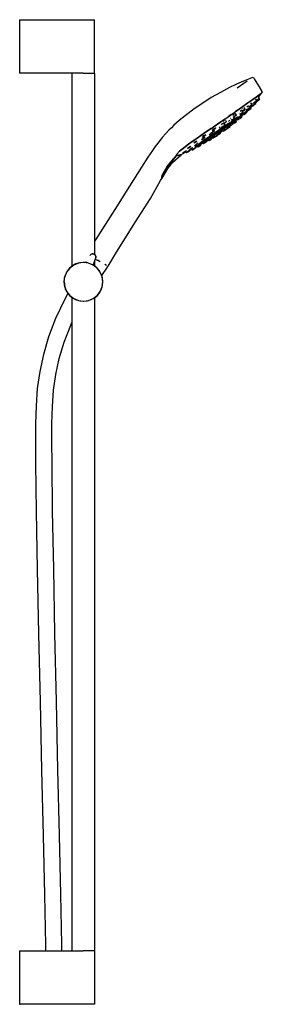
# Model space of a CAD drawing. Extents: x -0.118 to 0.118, y -0.479 to 0.479.
import ezdxf

# ---------------------------------------------------------------- set-up
doc = ezdxf.new("R2010")
doc.units = 0
doc.header["$MEASUREMENT"] = 0

msp = doc.modelspace()

# ---------------------------------------------------------------- linework, layer by layer
at = {"linetype": 'Continuous'}
for p, q in [((-0.118368, 0.4795), (-0.118368, 0.478792)), ((-0.118368, 0.4795), (-0.117868, 0.4795)), ((-0.117868, 0.4795), (-0.056342, 0.4795)), ((-0.056342, 0.4795), (-0.053542, 0.4795)), ((-0.053542, 0.4795), (-0.050842, 0.4795)), ((-0.050842, 0.4795), (-0.048542, 0.4795)), ((-0.048542, 0.4795), (-0.046842, 0.4795)), ((-0.046842, 0.4795), (-0.045742, 0.4795)), ((-0.045742, 0.4795), (-0.045342, 0.4795)), ((-0.045342, 0.478792), (-0.045342, 0.4795)), ((-0.118368, 0.478792), (-0.118368, 0.428208)), ((-0.045342, 0.428208), (-0.045342, 0.478792)), ((-0.118368, 0.428208), (-0.118368, 0.4275)), ((-0.117868, 0.4275), (-0.118368, 0.4275)), ((-0.056342, 0.4275), (-0.117868, 0.4275)), ((-0.067343, 0.427), (-0.066843, 0.4275)), ((-0.067343, 0.427), (-0.067343, 0.426687)), ((-0.067343, 0.426687), (-0.067343, 0.426145)), ((-0.067343, 0.426145), (-0.067343, 0.239464)), ((-0.056342, 0.4275), (-0.053542, 0.4275)), ((-0.053542, 0.4275), (-0.050842, 0.4275)), ((-0.050842, 0.4275), (-0.048542, 0.4275)), ((-0.048542, 0.4275), (-0.046842, 0.4275)), ((-0.046842, 0.4275), (-0.045742, 0.4275)), ((-0.045842, 0.4275), (-0.045342, 0.427)), ((-0.045742, 0.4275), (-0.045342, 0.4275)), ((-0.045342, 0.4275), (-0.045342, 0.428208)), ((-0.045342, 0.427), (-0.045342, 0.426687)), ((-0.045342, 0.426687), (-0.045342, 0.426145)), ((-0.045342, 0.426145), (-0.045342, 0.250888)), ((0.108203, 0.422924), (0.100021, 0.419768)), ((0.108752, 0.423119), (0.108203, 0.422924)), ((0.110355, 0.422653), (0.108752, 0.423119)), ((0.110789, 0.42194), (0.110355, 0.422653)), ((0.086415, 0.413587), (0.077501, 0.408687)), ((0.093218, 0.416677), (0.086415, 0.413587)), ((0.100021, 0.419768), (0.093218, 0.416677)), ((0.099211, 0.41659), (0.09395, 0.412883)), ((0.103435, 0.419519), (0.099211, 0.41659)), ((0.115518, 0.414173), (0.110789, 0.42194)), ((0.117803, 0.410069), (0.115518, 0.414173)), ((0.068587, 0.403787), (0.060297, 0.398272)), ((0.077501, 0.408687), (0.068587, 0.403787)), ((0.108997, 0.401815), (0.112434, 0.404197)), ((0.112434, 0.404197), (0.108997, 0.401815)), ((0.112434, 0.404197), (0.115209, 0.406321)), ((0.115209, 0.406321), (0.112434, 0.404197)), ((0.115634, 0.402702), (0.114566, 0.404244)), ((0.114631, 0.404151), (0.117937, 0.408175)), ((0.115209, 0.406321), (0.117293, 0.40775)), ((0.117293, 0.40775), (0.115209, 0.406321)), ((0.117293, 0.40775), (0.117937, 0.408175)), ((0.117937, 0.408175), (0.117293, 0.40775)), ((0.117888, 0.409917), (0.117803, 0.410069)), ((0.118368, 0.408749), (0.117888, 0.409917)), ((0.117937, 0.408175), (0.118368, 0.408749)), ((0.060297, 0.398272), (0.052007, 0.392756)), ((0.091766, 0.389618), (0.097948, 0.394025)), ((0.097948, 0.394025), (0.091766, 0.389618)), ((0.097948, 0.394025), (0.104131, 0.398431)), ((0.104131, 0.398431), (0.097948, 0.394025)), ((0.099199, 0.393051), (0.099471, 0.393215)), ((0.101672, 0.392195), (0.10048, 0.393916)), ((0.104848, 0.395481), (0.103342, 0.394161)), ((0.104131, 0.398431), (0.108997, 0.401815)), ((0.108997, 0.401815), (0.104131, 0.398431)), ((0.104371, 0.392676), (0.106006, 0.393809)), ((0.106378, 0.395426), (0.105098, 0.39454)), ((0.105098, 0.39454), (0.106378, 0.395426)), ((0.106006, 0.393809), (0.106362, 0.394055)), ((0.106362, 0.394055), (0.106034, 0.394529)), ((0.107228, 0.393443), (0.106159, 0.394987)), ((0.106294, 0.394792), (0.10681, 0.395316)), ((0.108014, 0.396559), (0.106378, 0.395426)), ((0.106378, 0.395426), (0.108014, 0.396559)), ((0.106526, 0.392957), (0.107228, 0.393443)), ((0.107228, 0.393443), (0.106526, 0.392957)), ((0.10681, 0.395316), (0.107229, 0.39471)), ((0.106855, 0.398232), (0.107118, 0.39826)), ((0.107229, 0.39471), (0.108238, 0.395409)), ((0.108238, 0.395409), (0.107229, 0.39471)), ((0.108369, 0.396806), (0.107292, 0.398361)), ((0.108846, 0.398032), (0.107399, 0.396621)), ((0.107434, 0.394414), (0.108443, 0.395113)), ((0.108443, 0.395113), (0.107434, 0.394414)), ((0.108369, 0.396806), (0.108014, 0.396559)), ((0.108014, 0.396559), (0.108369, 0.396806)), ((0.108238, 0.395409), (0.109949, 0.396594)), ((0.109949, 0.396594), (0.108238, 0.395409)), ((0.108443, 0.395113), (0.110155, 0.396298)), ((0.110155, 0.396298), (0.108443, 0.395113)), ((0.109648, 0.398196), (0.109682, 0.398148)), ((0.109682, 0.398148), (0.110691, 0.398847)), ((0.110691, 0.398847), (0.109682, 0.398148)), ((0.110652, 0.397081), (0.109784, 0.398334)), ((0.109949, 0.396594), (0.110652, 0.397081)), ((0.110652, 0.397081), (0.109949, 0.396594)), ((0.110155, 0.396298), (0.110857, 0.396785)), ((0.110857, 0.396785), (0.110155, 0.396298)), ((0.110691, 0.398847), (0.112403, 0.400032)), ((0.112403, 0.400032), (0.110691, 0.398847)), ((0.111925, 0.398018), (0.110858, 0.399559)), ((0.110908, 0.397314), (0.111925, 0.398018)), ((0.111925, 0.398018), (0.110908, 0.397314)), ((0.111064, 0.39831), (0.112775, 0.399495)), ((0.112775, 0.399495), (0.111064, 0.39831)), ((0.111384, 0.401503), (0.111659, 0.401679)), ((0.113105, 0.400519), (0.11205, 0.402041)), ((0.112403, 0.400032), (0.113105, 0.400519)), ((0.113105, 0.400519), (0.112403, 0.400032)), ((0.112656, 0.399695), (0.113349, 0.400175)), ((0.113349, 0.400175), (0.112656, 0.399695)), ((0.112775, 0.399495), (0.113477, 0.399981)), ((0.113477, 0.399981), (0.112775, 0.399495)), ((0.112906, 0.400813), (0.114617, 0.401998)), ((0.114617, 0.401998), (0.112906, 0.400813)), ((0.113349, 0.400175), (0.115059, 0.401359)), ((0.115059, 0.401359), (0.113349, 0.400175)), ((0.114617, 0.401998), (0.115634, 0.402702)), ((0.115634, 0.402702), (0.114617, 0.401998)), ((0.115059, 0.401359), (0.116076, 0.402064)), ((0.116076, 0.402064), (0.115059, 0.401359)), ((0.052007, 0.392756), (0.03734, 0.381307)), ((0.077997, 0.380151), (0.085052, 0.385)), ((0.085052, 0.385), (0.091766, 0.389618)), ((0.087991, 0.387022), (0.085052, 0.385)), ((0.091154, 0.38772), (0.08957, 0.386341)), ((0.089852, 0.384335), (0.0906, 0.384854)), ((0.0906, 0.384854), (0.089852, 0.384335)), ((0.091432, 0.383487), (0.090173, 0.385304)), ((0.0906, 0.384854), (0.092316, 0.386042)), ((0.092316, 0.386042), (0.0906, 0.384854)), ((0.09365, 0.384083), (0.090919, 0.382193)), ((0.091154, 0.38772), (0.09224, 0.388219)), ((0.093284, 0.386712), (0.09224, 0.388219)), ((0.092316, 0.386042), (0.093284, 0.386712)), ((0.093284, 0.386712), (0.092316, 0.386042)), ((0.093683, 0.384715), (0.092578, 0.383818)), ((0.094552, 0.384707), (0.09365, 0.384083)), ((0.093711, 0.383019), (0.096084, 0.384661)), ((0.094531, 0.384693), (0.094802, 0.384301)), ((0.094709, 0.383235), (0.095292, 0.383639)), ((0.094808, 0.384306), (0.096302, 0.38534)), ((0.096302, 0.38534), (0.094808, 0.384306)), ((0.094869, 0.383349), (0.096287, 0.38433)), ((0.095292, 0.383639), (0.095103, 0.383912)), ((0.095603, 0.388736), (0.095776, 0.38891)), ((0.096798, 0.38363), (0.096043, 0.38472)), ((0.096106, 0.384676), (0.098214, 0.386135)), ((0.096188, 0.383207), (0.096798, 0.38363)), ((0.096798, 0.38363), (0.096188, 0.383207)), ((0.096287, 0.38433), (0.097431, 0.385122)), ((0.096302, 0.38534), (0.097788, 0.38637)), ((0.097788, 0.38637), (0.096302, 0.38534)), ((0.096452, 0.383248), (0.097673, 0.384093)), ((0.097673, 0.384093), (0.096452, 0.383248)), ((0.097788, 0.38637), (0.096481, 0.388258)), ((0.096638, 0.387242), (0.098131, 0.388276)), ((0.098131, 0.388276), (0.096638, 0.387242)), ((0.098289, 0.391224), (0.096842, 0.390137)), ((0.098284, 0.384516), (0.09736, 0.38585)), ((0.097431, 0.385122), (0.098277, 0.385707)), ((0.097673, 0.384093), (0.098284, 0.384516)), ((0.098284, 0.384516), (0.097673, 0.384093)), ((0.098131, 0.388276), (0.099618, 0.389306)), ((0.099618, 0.389306), (0.098131, 0.388276)), ((0.098214, 0.386135), (0.100005, 0.387375)), ((0.098277, 0.385707), (0.098802, 0.386071)), ((0.100133, 0.38857), (0.098288, 0.387293)), ((0.099618, 0.389306), (0.098289, 0.391224)), ((0.098393, 0.389923), (0.098762, 0.390179)), ((0.098762, 0.390179), (0.098393, 0.389923)), ((0.098762, 0.390179), (0.100402, 0.391315)), ((0.100402, 0.391315), (0.098762, 0.390179)), ((0.098802, 0.386071), (0.098982, 0.386195)), ((0.098982, 0.386195), (0.099164, 0.387197)), ((0.100005, 0.387375), (0.101451, 0.388375)), ((0.100181, 0.386938), (0.100764, 0.387342)), ((0.100197, 0.388605), (0.100393, 0.388322)), ((0.100393, 0.388322), (0.101673, 0.389208)), ((0.101673, 0.389208), (0.100393, 0.388322)), ((0.100402, 0.391315), (0.101672, 0.392195)), ((0.101672, 0.392195), (0.100402, 0.391315)), ((0.101155, 0.391288), (0.100578, 0.39079)), ((0.100621, 0.387146), (0.101204, 0.38755)), ((0.100764, 0.387342), (0.10193, 0.38815)), ((0.101204, 0.38755), (0.102371, 0.388358)), ((0.101451, 0.388375), (0.10252, 0.389115)), ((0.101673, 0.389208), (0.103309, 0.390341)), ((0.103309, 0.390341), (0.101673, 0.389208)), ((0.10193, 0.38815), (0.102514, 0.388555)), ((0.102371, 0.388358), (0.102954, 0.388762)), ((0.10252, 0.389115), (0.103183, 0.389574)), ((0.103664, 0.390588), (0.102522, 0.392237)), ((0.10304, 0.39149), (0.10332, 0.391774)), ((0.103091, 0.391789), (0.104371, 0.392676)), ((0.103183, 0.389574), (0.103411, 0.389732)), ((0.103192, 0.391644), (0.10325, 0.39156)), ((0.103309, 0.390341), (0.103664, 0.390588)), ((0.103664, 0.390588), (0.103309, 0.390341)), ((0.10332, 0.391774), (0.103806, 0.391072)), ((0.103641, 0.390998), (0.103407, 0.390836)), ((0.103411, 0.389732), (0.103641, 0.390998)), ((0.103488, 0.390082), (0.103844, 0.390329)), ((0.103844, 0.390329), (0.103488, 0.390082)), ((0.103806, 0.391072), (0.104815, 0.391771)), ((0.104815, 0.391771), (0.103806, 0.391072)), ((0.104007, 0.390781), (0.105016, 0.39148)), ((0.105016, 0.39148), (0.104007, 0.390781)), ((0.104815, 0.391771), (0.106526, 0.392957)), ((0.106526, 0.392957), (0.104815, 0.391771)), ((0.105016, 0.39148), (0.106728, 0.392666)), ((0.106728, 0.392666), (0.105016, 0.39148)), ((0.106728, 0.392666), (0.10743, 0.393152)), ((0.10743, 0.393152), (0.106728, 0.392666)), ((0.029652, 0.374256), (0.027116, 0.371776)), ((0.032188, 0.376737), (0.029652, 0.374256)), ((0.034764, 0.379022), (0.032188, 0.376737)), ((0.03734, 0.381307), (0.034764, 0.379022)), ((0.062106, 0.369223), (0.070293, 0.374851)), ((0.070293, 0.374851), (0.077997, 0.380151)), ((0.077997, 0.380151), (0.070293, 0.374851)), ((0.072289, 0.373639), (0.072936, 0.374087)), ((0.072936, 0.374087), (0.072289, 0.373639)), ((0.072936, 0.374087), (0.072703, 0.374422)), ((0.077371, 0.374732), (0.076328, 0.374043)), ((0.077053, 0.372997), (0.078768, 0.374186)), ((0.078768, 0.374186), (0.077053, 0.372997)), ((0.08144, 0.375633), (0.077958, 0.373222)), ((0.081635, 0.382652), (0.077997, 0.380151)), ((0.079834, 0.378277), (0.078185, 0.376991)), ((0.078475, 0.372474), (0.081858, 0.374815)), ((0.078647, 0.374726), (0.079395, 0.375245)), ((0.078768, 0.374186), (0.079736, 0.374856)), ((0.079736, 0.374856), (0.078768, 0.374186)), ((0.079736, 0.374856), (0.079158, 0.375691)), ((0.079249, 0.372538), (0.081926, 0.374391)), ((0.079395, 0.375245), (0.081111, 0.376433)), ((0.081593, 0.381331), (0.079866, 0.380183)), ((0.079871, 0.377917), (0.080929, 0.37865)), ((0.080929, 0.37865), (0.079871, 0.377917)), ((0.080929, 0.37865), (0.082632, 0.37983)), ((0.082632, 0.37983), (0.080929, 0.37865)), ((0.082078, 0.377103), (0.081017, 0.378635)), ((0.081111, 0.376433), (0.082078, 0.377103)), ((0.084783, 0.377946), (0.08144, 0.375633)), ((0.082526, 0.374657), (0.081716, 0.3741)), ((0.081858, 0.374815), (0.085103, 0.377061)), ((0.081926, 0.374391), (0.084494, 0.376168)), ((0.083279, 0.380278), (0.0825, 0.381403)), ((0.082632, 0.37983), (0.083279, 0.380278)), ((0.083279, 0.380278), (0.082632, 0.37983)), ((0.083143, 0.375233), (0.083721, 0.374398)), ((0.083723, 0.374395), (0.084333, 0.374818)), ((0.084333, 0.374818), (0.083723, 0.374395)), ((0.083845, 0.373633), (0.084456, 0.374056)), ((0.084456, 0.374056), (0.084055, 0.374634)), ((0.084192, 0.37473), (0.084809, 0.373839)), ((0.084333, 0.374818), (0.085554, 0.375663)), ((0.085554, 0.375663), (0.084333, 0.374818)), ((0.084494, 0.376168), (0.084832, 0.376402)), ((0.084611, 0.376721), (0.084863, 0.376357)), ((0.08604, 0.378816), (0.084783, 0.377946)), ((0.084809, 0.373839), (0.085419, 0.374262)), ((0.084839, 0.373796), (0.085449, 0.374219)), ((0.084863, 0.376357), (0.085446, 0.376761)), ((0.085103, 0.377061), (0.08818, 0.379191)), ((0.086164, 0.376086), (0.085167, 0.377525)), ((0.085419, 0.374262), (0.08664, 0.375108)), ((0.085446, 0.376761), (0.086613, 0.377569)), ((0.085449, 0.374219), (0.08667, 0.375065)), ((0.08663, 0.381526), (0.08546, 0.38044)), ((0.085554, 0.375663), (0.086164, 0.376086)), ((0.086164, 0.376086), (0.085554, 0.375663)), ((0.086039, 0.378816), (0.086234, 0.378535)), ((0.086234, 0.378535), (0.086603, 0.37879)), ((0.086603, 0.37879), (0.086234, 0.378535)), ((0.08725, 0.375531), (0.086388, 0.376775)), ((0.08654, 0.376556), (0.087094, 0.377033)), ((0.086603, 0.37879), (0.088243, 0.379926)), ((0.088243, 0.379926), (0.086603, 0.37879)), ((0.086613, 0.377569), (0.087196, 0.377973)), ((0.08664, 0.375108), (0.08725, 0.375531)), ((0.086656, 0.377665), (0.087591, 0.376316)), ((0.08667, 0.375065), (0.08728, 0.375487)), ((0.087166, 0.378017), (0.089207, 0.37943)), ((0.088498, 0.378918), (0.087361, 0.377951)), ((0.08759, 0.383278), (0.087387, 0.383108)), ((0.087452, 0.378687), (0.087654, 0.378395)), ((0.087591, 0.376316), (0.088201, 0.376738)), ((0.088201, 0.376738), (0.087591, 0.376316)), ((0.087654, 0.378395), (0.088237, 0.378799)), ((0.088237, 0.378799), (0.087654, 0.378395)), ((0.088152, 0.381215), (0.088521, 0.381471)), ((0.088521, 0.381471), (0.088152, 0.381215)), ((0.08818, 0.379191), (0.091059, 0.381183)), ((0.088201, 0.376738), (0.089422, 0.377584)), ((0.089422, 0.377584), (0.088201, 0.376738)), ((0.088237, 0.378799), (0.089404, 0.379607)), ((0.089404, 0.379607), (0.088237, 0.378799)), ((0.088243, 0.379926), (0.089514, 0.380806)), ((0.089514, 0.380806), (0.088243, 0.379926)), ((0.089514, 0.380806), (0.088322, 0.382527)), ((0.088521, 0.381471), (0.090161, 0.382607)), ((0.090161, 0.382607), (0.088521, 0.381471)), ((0.090032, 0.378007), (0.089096, 0.379358)), ((0.089207, 0.37943), (0.091306, 0.380883)), ((0.090919, 0.382193), (0.08932, 0.381086)), ((0.08936, 0.378978), (0.089813, 0.379368)), ((0.089404, 0.379607), (0.089987, 0.380011)), ((0.089987, 0.380011), (0.089404, 0.379607)), ((0.089422, 0.377584), (0.090032, 0.378007)), ((0.090032, 0.378007), (0.089422, 0.377584)), ((0.089813, 0.379368), (0.090165, 0.37886)), ((0.090161, 0.382607), (0.091432, 0.383487)), ((0.091432, 0.383487), (0.090161, 0.382607)), ((0.090165, 0.37886), (0.090775, 0.379283)), ((0.090775, 0.379283), (0.090165, 0.37886)), ((0.090179, 0.378839), (0.09079, 0.379262)), ((0.09079, 0.379262), (0.090179, 0.378839)), ((0.091371, 0.383162), (0.090267, 0.382264)), ((0.090446, 0.380759), (0.090639, 0.380479)), ((0.090639, 0.380479), (0.091223, 0.380883)), ((0.090775, 0.379283), (0.091996, 0.380128)), ((0.091996, 0.380128), (0.090775, 0.379283)), ((0.090853, 0.378693), (0.091463, 0.379116)), ((0.091463, 0.379116), (0.090853, 0.378693)), ((0.091059, 0.381183), (0.093711, 0.383019)), ((0.091223, 0.380883), (0.092389, 0.381692)), ((0.091306, 0.380883), (0.093201, 0.382195)), ((0.091463, 0.379116), (0.092684, 0.379962)), ((0.092684, 0.379962), (0.091463, 0.379116)), ((0.091996, 0.380128), (0.092606, 0.380551)), ((0.092606, 0.380551), (0.091996, 0.380128)), ((0.092606, 0.380551), (0.092078, 0.381313)), ((0.092389, 0.381692), (0.092973, 0.382096)), ((0.092436, 0.381624), (0.09302, 0.382028)), ((0.09302, 0.382028), (0.092436, 0.381624)), ((0.093294, 0.380385), (0.092437, 0.381622)), ((0.092684, 0.379962), (0.093294, 0.380385)), ((0.093294, 0.380385), (0.092684, 0.379962)), ((0.092938, 0.382052), (0.093, 0.381963)), ((0.092959, 0.382023), (0.093542, 0.382427)), ((0.093, 0.381963), (0.093583, 0.382367)), ((0.093583, 0.382367), (0.093, 0.381963)), ((0.093542, 0.382427), (0.094709, 0.383235)), ((0.093778, 0.382774), (0.094357, 0.381939)), ((0.094357, 0.381939), (0.094967, 0.382362)), ((0.094967, 0.382362), (0.094357, 0.381939)), ((0.094967, 0.382362), (0.096188, 0.383207)), ((0.096188, 0.383207), (0.094967, 0.382362)), ((0.095842, 0.382825), (0.096452, 0.383248)), ((0.096452, 0.383248), (0.095842, 0.382825)), ((0.021014, 0.36505), (0.018582, 0.362166)), ((0.024, 0.368402), (0.021014, 0.36505)), ((0.027116, 0.371776), (0.024, 0.368402)), ((0.054851, 0.364079), (0.062106, 0.369223)), ((0.062106, 0.369223), (0.054851, 0.364079)), ((0.05977, 0.364935), (0.060518, 0.365454)), ((0.060518, 0.365454), (0.05977, 0.364935)), ((0.061877, 0.367156), (0.060142, 0.365997)), ((0.060518, 0.365454), (0.062234, 0.366642)), ((0.062234, 0.366642), (0.060518, 0.365454)), ((0.061118, 0.363819), (0.062389, 0.364699)), ((0.062389, 0.364699), (0.061118, 0.363819)), ((0.068309, 0.373487), (0.062106, 0.369223)), ((0.062389, 0.364699), (0.062161, 0.365028)), ((0.062234, 0.366642), (0.063201, 0.367312)), ((0.063201, 0.367312), (0.062234, 0.366642)), ((0.063201, 0.367312), (0.063105, 0.367451)), ((0.065873, 0.364929), (0.064706, 0.364211)), ((0.067962, 0.366304), (0.064996, 0.364251)), ((0.065892, 0.363765), (0.068771, 0.365758)), ((0.067979, 0.368273), (0.06659, 0.367226)), ((0.066857, 0.366052), (0.067226, 0.366307)), ((0.067226, 0.366307), (0.066857, 0.366052)), ((0.067226, 0.366307), (0.068866, 0.367443)), ((0.068866, 0.367443), (0.067226, 0.366307)), ((0.06792, 0.366362), (0.067765, 0.366263)), ((0.068494, 0.366787), (0.06792, 0.366362)), ((0.071132, 0.368498), (0.067962, 0.366304)), ((0.067981, 0.364493), (0.068276, 0.364698)), ((0.068178, 0.368855), (0.068927, 0.369373)), ((0.068927, 0.369373), (0.068178, 0.368855)), ((0.068276, 0.364698), (0.069401, 0.365477)), ((0.068468, 0.364076), (0.069463, 0.364646)), ((0.068771, 0.365758), (0.071848, 0.367887)), ((0.068866, 0.367443), (0.070137, 0.368323)), ((0.070137, 0.368323), (0.068866, 0.367443)), ((0.068927, 0.369373), (0.070642, 0.370562)), ((0.070642, 0.370562), (0.068927, 0.369373)), ((0.069244, 0.364721), (0.069854, 0.365144)), ((0.069854, 0.365144), (0.069244, 0.364721)), ((0.069401, 0.365477), (0.070231, 0.366052)), ((0.069463, 0.364646), (0.069894, 0.364023)), ((0.069528, 0.371726), (0.070585, 0.372459)), ((0.070585, 0.372459), (0.069528, 0.371726)), ((0.070137, 0.368323), (0.069644, 0.369035)), ((0.069854, 0.365144), (0.071075, 0.365989)), ((0.071075, 0.365989), (0.069854, 0.365144)), ((0.069894, 0.364023), (0.070505, 0.364446)), ((0.070505, 0.364446), (0.069894, 0.364023)), ((0.070118, 0.373439), (0.069969, 0.373349)), ((0.070116, 0.366217), (0.070814, 0.3667)), ((0.071315, 0.36901), (0.070214, 0.368196)), ((0.070505, 0.364446), (0.071725, 0.365291)), ((0.071725, 0.365291), (0.070505, 0.364446)), ((0.070585, 0.372459), (0.072289, 0.373639)), ((0.072289, 0.373639), (0.070585, 0.372459)), ((0.070642, 0.370562), (0.07161, 0.371232)), ((0.07161, 0.371232), (0.070642, 0.370562)), ((0.070854, 0.366641), (0.071149, 0.366846)), ((0.071149, 0.366846), (0.070854, 0.366641)), ((0.071075, 0.365989), (0.071686, 0.366412)), ((0.071686, 0.366412), (0.071075, 0.365989)), ((0.071686, 0.366412), (0.07108, 0.367286)), ((0.074475, 0.370812), (0.071132, 0.368498)), ((0.071149, 0.366846), (0.072274, 0.367625)), ((0.072274, 0.367625), (0.071149, 0.366846)), ((0.07161, 0.371232), (0.071341, 0.371621)), ((0.072336, 0.365714), (0.07172, 0.366603)), ((0.071725, 0.365291), (0.072336, 0.365714)), ((0.072336, 0.365714), (0.071725, 0.365291)), ((0.071808, 0.36485), (0.072418, 0.365273)), ((0.072418, 0.365273), (0.071808, 0.36485)), ((0.071819, 0.364835), (0.072429, 0.365257)), ((0.072429, 0.365257), (0.071819, 0.364835)), ((0.071848, 0.367887), (0.075093, 0.370133)), ((0.072274, 0.367625), (0.073104, 0.3682)), ((0.073104, 0.3682), (0.072274, 0.367625)), ((0.072418, 0.365273), (0.073639, 0.366119)), ((0.073639, 0.366119), (0.072418, 0.365273)), ((0.072429, 0.365257), (0.07365, 0.366103)), ((0.07365, 0.366103), (0.072429, 0.365257)), ((0.073062, 0.368256), (0.074005, 0.368908)), ((0.074249, 0.366541), (0.073602, 0.367476)), ((0.073639, 0.366119), (0.074249, 0.366541)), ((0.074249, 0.366541), (0.073639, 0.366119)), ((0.07365, 0.366103), (0.07426, 0.366526)), ((0.07426, 0.366526), (0.07365, 0.366103)), ((0.073697, 0.367339), (0.074493, 0.3679)), ((0.074005, 0.368908), (0.076572, 0.370686)), ((0.077958, 0.373222), (0.074475, 0.370812)), ((0.074493, 0.3679), (0.074922, 0.367281)), ((0.074505, 0.369255), (0.075248, 0.368183)), ((0.074922, 0.367281), (0.075532, 0.367703)), ((0.074963, 0.367221), (0.075574, 0.367644)), ((0.075093, 0.370133), (0.078475, 0.372474)), ((0.07521, 0.369709), (0.075131, 0.369655)), ((0.075248, 0.368183), (0.075858, 0.368606)), ((0.075858, 0.368606), (0.075248, 0.368183)), ((0.075532, 0.367703), (0.076753, 0.368549)), ((0.075574, 0.367644), (0.076794, 0.36849)), ((0.075856, 0.37019), (0.076119, 0.36981)), ((0.075858, 0.368606), (0.077079, 0.369451)), ((0.077079, 0.369451), (0.075858, 0.368606)), ((0.076119, 0.36981), (0.076729, 0.370233)), ((0.076729, 0.370233), (0.076119, 0.36981)), ((0.076304, 0.372479), (0.077053, 0.372997)), ((0.077053, 0.372997), (0.076304, 0.372479)), ((0.076572, 0.370686), (0.079249, 0.372538)), ((0.076729, 0.370233), (0.07795, 0.371078)), ((0.07795, 0.371078), (0.076729, 0.370233)), ((0.076753, 0.368549), (0.077364, 0.368972)), ((0.076794, 0.36849), (0.077405, 0.368912)), ((0.077079, 0.369451), (0.077689, 0.369874)), ((0.077689, 0.369874), (0.077079, 0.369451)), ((0.077689, 0.369874), (0.077081, 0.370752)), ((0.077165, 0.369327), (0.077776, 0.36975)), ((0.077776, 0.36975), (0.077165, 0.369327)), ((0.077561, 0.37006), (0.078542, 0.370751)), ((0.07795, 0.371078), (0.07856, 0.371501)), ((0.07856, 0.371501), (0.07795, 0.371078)), ((0.078542, 0.370751), (0.079728, 0.371586)), ((0.079728, 0.371586), (0.080233, 0.370857)), ((0.081295, 0.373235), (0.080074, 0.37239)), ((0.080233, 0.370857), (0.080843, 0.37128)), ((0.080843, 0.37128), (0.080233, 0.370857)), ((0.080273, 0.3708), (0.080883, 0.371223)), ((0.080883, 0.371223), (0.080273, 0.3708)), ((0.080843, 0.37128), (0.082064, 0.372126)), ((0.082064, 0.372126), (0.080843, 0.37128)), ((0.080883, 0.371223), (0.082104, 0.372068)), ((0.082104, 0.372068), (0.080883, 0.371223)), ((0.081037, 0.373776), (0.082014, 0.372365)), ((0.082014, 0.372365), (0.082625, 0.372787)), ((0.082064, 0.372126), (0.082674, 0.372549)), ((0.082674, 0.372549), (0.082064, 0.372126)), ((0.082104, 0.372068), (0.082714, 0.372491)), ((0.082714, 0.372491), (0.082104, 0.372068)), ((0.082625, 0.372787), (0.083845, 0.373633)), ((0.082681, 0.372707), (0.083901, 0.373552)), ((0.083901, 0.373552), (0.082681, 0.372707)), ((0.083901, 0.373552), (0.084512, 0.373975)), ((0.084512, 0.373975), (0.083901, 0.373552)), ((0.013762, 0.35591), (0.011118, 0.352158)), ((0.01632, 0.359277), (0.013762, 0.35591)), ((0.018582, 0.362166), (0.01632, 0.359277)), ((0.041422, 0.354478), (0.043443, 0.356058)), ((0.043443, 0.356058), (0.041422, 0.354478)), ((0.043443, 0.356058), (0.046233, 0.358161)), ((0.046233, 0.358161), (0.043443, 0.356058)), ((0.045233, 0.35405), (0.046513, 0.354936)), ((0.046513, 0.354936), (0.045233, 0.35405)), ((0.046233, 0.358161), (0.05001, 0.360757)), ((0.05001, 0.360757), (0.046233, 0.358161)), ((0.046513, 0.354936), (0.048148, 0.356069)), ((0.048148, 0.356069), (0.046513, 0.354936)), ((0.048504, 0.356315), (0.048148, 0.356069)), ((0.048148, 0.356069), (0.048369, 0.356222)), ((0.050097, 0.354709), (0.049888, 0.355011)), ((0.05001, 0.360757), (0.054851, 0.364079)), ((0.054851, 0.364079), (0.05001, 0.360757)), ((0.051566, 0.359185), (0.051935, 0.359441)), ((0.051935, 0.359441), (0.051566, 0.359185)), ((0.053404, 0.360824), (0.051675, 0.359817)), ((0.051935, 0.359441), (0.053575, 0.360576)), ((0.053575, 0.360576), (0.051935, 0.359441)), ((0.052288, 0.357038), (0.053782, 0.358072)), ((0.052365, 0.354575), (0.053068, 0.355061)), ((0.052523, 0.354347), (0.053225, 0.354834)), ((0.053225, 0.354834), (0.052523, 0.354347)), ((0.053068, 0.355061), (0.052756, 0.355511)), ((0.053484, 0.356023), (0.052941, 0.355528)), ((0.052941, 0.355528), (0.052962, 0.355321)), ((0.052962, 0.355321), (0.05354, 0.355216)), ((0.053041, 0.355788), (0.054321, 0.356675)), ((0.054321, 0.356675), (0.053041, 0.355788)), ((0.053581, 0.360882), (0.053404, 0.360824)), ((0.05354, 0.355216), (0.053768, 0.355374)), ((0.053575, 0.360576), (0.054494, 0.361213)), ((0.054494, 0.361213), (0.053575, 0.360576)), ((0.053768, 0.355374), (0.054431, 0.355833)), ((0.053782, 0.358072), (0.055268, 0.359102)), ((0.054321, 0.356675), (0.055956, 0.357807)), ((0.055956, 0.357807), (0.054321, 0.356675)), ((0.054431, 0.355833), (0.0555, 0.356573)), ((0.054816, 0.356397), (0.055564, 0.355317)), ((0.055268, 0.359102), (0.054922, 0.359602)), ((0.055219, 0.356836), (0.055966, 0.355758)), ((0.0555, 0.356573), (0.056945, 0.357573)), ((0.055564, 0.355317), (0.05586, 0.355522)), ((0.05586, 0.355522), (0.055564, 0.355317)), ((0.055579, 0.358352), (0.056108, 0.358349)), ((0.057627, 0.359151), (0.055782, 0.357874)), ((0.05586, 0.355522), (0.056985, 0.356301)), ((0.056985, 0.356301), (0.05586, 0.355522)), ((0.055956, 0.357807), (0.056312, 0.358054)), ((0.056312, 0.358054), (0.055956, 0.357807)), ((0.055966, 0.355758), (0.056261, 0.355963)), ((0.056261, 0.355963), (0.055966, 0.355758)), ((0.056312, 0.358054), (0.056108, 0.358349)), ((0.056261, 0.355963), (0.057386, 0.356742)), ((0.057386, 0.356742), (0.056261, 0.355963)), ((0.056945, 0.357573), (0.058737, 0.358813)), ((0.056985, 0.356301), (0.057814, 0.356876)), ((0.057814, 0.356876), (0.056985, 0.356301)), ((0.057386, 0.356742), (0.058216, 0.357317)), ((0.058216, 0.357317), (0.057386, 0.356742)), ((0.057405, 0.357768), (0.059415, 0.3589)), ((0.058216, 0.357317), (0.057597, 0.358211)), ((0.059798, 0.360654), (0.057627, 0.359151)), ((0.058737, 0.358813), (0.060845, 0.360272)), ((0.058739, 0.360277), (0.060232, 0.361311)), ((0.060232, 0.361311), (0.058739, 0.360277)), ((0.059109, 0.362427), (0.059478, 0.362683)), ((0.059478, 0.362683), (0.059109, 0.362427)), ((0.0598, 0.359454), (0.059397, 0.359062)), ((0.059478, 0.362683), (0.061118, 0.363819)), ((0.061118, 0.363819), (0.059478, 0.362683)), ((0.059517, 0.358881), (0.059697, 0.359006)), ((0.059697, 0.359006), (0.060222, 0.359369)), ((0.062265, 0.362361), (0.059798, 0.360654)), ((0.060166, 0.359728), (0.0598, 0.359454)), ((0.060222, 0.359369), (0.061068, 0.359955)), ((0.060232, 0.361311), (0.061719, 0.362341)), ((0.061719, 0.362341), (0.060232, 0.361311)), ((0.06043, 0.359471), (0.060993, 0.358659)), ((0.060845, 0.360272), (0.06324, 0.361929)), ((0.060993, 0.358659), (0.061603, 0.359082)), ((0.061603, 0.359082), (0.060993, 0.358659)), ((0.061068, 0.359955), (0.062212, 0.360746)), ((0.061719, 0.362341), (0.061335, 0.362895)), ((0.061603, 0.359082), (0.062824, 0.359927)), ((0.062824, 0.359927), (0.061603, 0.359082)), ((0.063285, 0.363104), (0.062118, 0.362385)), ((0.064996, 0.364251), (0.062265, 0.362361)), ((0.062735, 0.360863), (0.06303, 0.361068)), ((0.06303, 0.361068), (0.062735, 0.360863)), ((0.062824, 0.359927), (0.063434, 0.36035)), ((0.063434, 0.36035), (0.062824, 0.359927)), ((0.063017, 0.360953), (0.063295, 0.361112)), ((0.063434, 0.36035), (0.063017, 0.360953)), ((0.06303, 0.361068), (0.064156, 0.361847)), ((0.064156, 0.361847), (0.06303, 0.361068)), ((0.06324, 0.361929), (0.065892, 0.363765)), ((0.063295, 0.361112), (0.063587, 0.360691)), ((0.063587, 0.360691), (0.064197, 0.361114)), ((0.064156, 0.361847), (0.064985, 0.362422)), ((0.064985, 0.362422), (0.064156, 0.361847)), ((0.064197, 0.361114), (0.065418, 0.361959)), ((0.065321, 0.362692), (0.065616, 0.362897)), ((0.065616, 0.362897), (0.065321, 0.362692)), ((0.065418, 0.361959), (0.066028, 0.362382)), ((0.066028, 0.362382), (0.065544, 0.363081)), ((0.065616, 0.362897), (0.066741, 0.363676)), ((0.066741, 0.363676), (0.065616, 0.362897)), ((0.065882, 0.362594), (0.066466, 0.361751)), ((0.066466, 0.361751), (0.067077, 0.362173)), ((0.067077, 0.362173), (0.066466, 0.361751)), ((0.066741, 0.363676), (0.067571, 0.364251)), ((0.067571, 0.364251), (0.066741, 0.363676)), ((0.067077, 0.362173), (0.068297, 0.363019)), ((0.068297, 0.363019), (0.067077, 0.362173)), ((0.068297, 0.363019), (0.068908, 0.363442)), ((0.068908, 0.363442), (0.068297, 0.363019)), ((0.068908, 0.363442), (0.068358, 0.364235)), ((0.006669, 0.345525), (0.000434, 0.335848)), ((0.011118, 0.352158), (0.006669, 0.345525)), ((0.031071, 0.340779), (0.039203, 0.347957)), ((0.031618, 0.343686), (0.034309, 0.346818)), ((0.034309, 0.346818), (0.031618, 0.343686)), ((0.031632, 0.343877), (0.034317, 0.347028)), ((0.034309, 0.346818), (0.038188, 0.34784)), ((0.038188, 0.34784), (0.034309, 0.346818)), ((0.034317, 0.347028), (0.038549, 0.348149)), ((0.034317, 0.347028), (0.034368, 0.347168)), ((0.034368, 0.347168), (0.034317, 0.347028)), ((0.034368, 0.347168), (0.034872, 0.348546)), ((0.034872, 0.348546), (0.034368, 0.347168)), ((0.034872, 0.348546), (0.037664, 0.351292)), ((0.037664, 0.351292), (0.034872, 0.348546)), ((0.037664, 0.351292), (0.041422, 0.354478)), ((0.041422, 0.354478), (0.037664, 0.351292)), ((0.038188, 0.34784), (0.039116, 0.347938)), ((0.039116, 0.347938), (0.038188, 0.34784)), ((0.038549, 0.348149), (0.039474, 0.348249)), ((0.039116, 0.347938), (0.039203, 0.347957)), ((0.039203, 0.347957), (0.039116, 0.347938)), ((0.039474, 0.348249), (0.039558, 0.348271)), ((0.039558, 0.348271), (0.039866, 0.348456)), ((0.039866, 0.348456), (0.044024, 0.350757)), ((0.04094, 0.349698), (0.041949, 0.350397)), ((0.041949, 0.350397), (0.04094, 0.349698)), ((0.041949, 0.350397), (0.043661, 0.351582)), ((0.043661, 0.351582), (0.041949, 0.350397)), ((0.043661, 0.351582), (0.044363, 0.352068)), ((0.044363, 0.352068), (0.043661, 0.351582)), ((0.044024, 0.350757), (0.044485, 0.350092)), ((0.044363, 0.352068), (0.044249, 0.352232)), ((0.044485, 0.350092), (0.045494, 0.350791)), ((0.045494, 0.350791), (0.044485, 0.350092)), ((0.044543, 0.350007), (0.045552, 0.350706)), ((0.045552, 0.350706), (0.044543, 0.350007)), ((0.045494, 0.350791), (0.047205, 0.351976)), ((0.047205, 0.351976), (0.045494, 0.350791)), ((0.045552, 0.350706), (0.047264, 0.351892)), ((0.047264, 0.351892), (0.045552, 0.350706)), ((0.046826, 0.352443), (0.048106, 0.353329)), ((0.048106, 0.353329), (0.046826, 0.352443)), ((0.047205, 0.351976), (0.047907, 0.352463)), ((0.047907, 0.352463), (0.047205, 0.351976)), ((0.047264, 0.351892), (0.047966, 0.352378)), ((0.047966, 0.352378), (0.047264, 0.351892)), ((0.047907, 0.352463), (0.047659, 0.352821)), ((0.047776, 0.352652), (0.0489, 0.353194)), ((0.048106, 0.353329), (0.049742, 0.354462)), ((0.049742, 0.354462), (0.048106, 0.353329)), ((0.0489, 0.353194), (0.049191, 0.353346)), ((0.049191, 0.353346), (0.049645, 0.35269)), ((0.049645, 0.35269), (0.050654, 0.353389)), ((0.049742, 0.354462), (0.050097, 0.354709)), ((0.050097, 0.354709), (0.049742, 0.354462)), ((0.049803, 0.352463), (0.050812, 0.353162)), ((0.050812, 0.353162), (0.049803, 0.352463)), ((0.050654, 0.353389), (0.052365, 0.354575)), ((0.050812, 0.353162), (0.052523, 0.354347)), ((0.052523, 0.354347), (0.050812, 0.353162)), ((0.000434, 0.335848), (-0.011341, 0.317198)), ((0.020673, 0.328222), (0.025445, 0.336479)), ((0.020935, 0.328417), (0.025519, 0.336348)), ((0.025519, 0.336348), (0.020935, 0.328417)), ((0.025445, 0.336479), (0.031632, 0.343877)), ((0.025519, 0.336348), (0.031618, 0.343686)), ((0.031618, 0.343686), (0.025519, 0.336348)), ((0.0263, 0.334482), (0.031071, 0.340779)), ((0.020392, 0.326101), (0.020673, 0.328222)), ((0.020467, 0.32512), (0.020392, 0.326101)), ((0.020693, 0.325245), (0.0263, 0.334482)), ((0.020699, 0.3266), (0.020935, 0.328417)), ((0.020935, 0.328417), (0.020699, 0.3266)), ((0.020721, 0.325536), (0.020699, 0.3266)), ((0.020699, 0.3266), (0.020721, 0.325536)), ((-0.011341, 0.317198), (-0.025609, 0.294536)), ((0.009259, 0.305369), (0.01918, 0.322754)), ((0.01918, 0.322754), (0.020446, 0.324839)), ((0.020446, 0.324839), (0.020467, 0.32512)), ((0.020693, 0.325245), (0.020721, 0.325536)), ((0.020721, 0.325536), (0.020693, 0.325245)), ((-0.005425, 0.282674), (0.009259, 0.305369)), ((-0.025609, 0.294536), (-0.044224, 0.265038)), ((-0.023743, 0.25302), (-0.005425, 0.282674)), ((-0.044224, 0.265038), (-0.045342, 0.263241)), ((-0.049524, 0.250093), (-0.049878, 0.249395)), ((-0.049002, 0.250675), (-0.049524, 0.250093)), ((-0.048345, 0.251103), (-0.049002, 0.250675)), ((-0.047601, 0.251345), (-0.048345, 0.251103)), ((-0.046818, 0.251388), (-0.047601, 0.251345)), ((-0.047574, 0.251353), (-0.046791, 0.251395)), ((-0.046051, 0.251226), (-0.046818, 0.251388)), ((-0.046788, 0.251395), (-0.046021, 0.251233)), ((-0.045351, 0.250872), (-0.046051, 0.251226)), ((-0.046021, 0.251233), (-0.045342, 0.250888)), ((-0.044767, 0.250349), (-0.045342, 0.250863)), ((-0.045322, 0.250878), (-0.044739, 0.250354)), ((-0.044339, 0.249693), (-0.044767, 0.250349)), ((-0.044739, 0.250354), (-0.044312, 0.249697)), ((-0.044094, 0.248948), (-0.044339, 0.249693)), ((-0.044312, 0.249697), (-0.044069, 0.248951)), ((-0.031983, 0.239532), (-0.023743, 0.25302)), ((-0.066926, 0.239816), (-0.069763, 0.237419)), ((-0.065612, 0.240558), (-0.069521, 0.237559)), ((-0.063675, 0.241613), (-0.066926, 0.239816)), ((-0.061061, 0.242443), (-0.065612, 0.240558)), ((-0.060137, 0.242742), (-0.063675, 0.241613)), ((-0.056176, 0.243086), (-0.061061, 0.242443)), ((-0.056446, 0.243159), (-0.060137, 0.242742)), ((-0.052744, 0.242848), (-0.056446, 0.243159)), ((-0.051291, 0.242443), (-0.056176, 0.243086)), ((-0.052217, 0.242696), (-0.052744, 0.242848)), ((-0.046739, 0.240558), (-0.051291, 0.242443)), ((-0.04283, 0.237559), (-0.046739, 0.240558)), ((-0.046642, 0.240483), (-0.044211, 0.247401)), ((-0.046632, 0.240476), (-0.044189, 0.247401)), ((-0.045874, 0.240116), (-0.046623, 0.240503)), ((-0.04297, 0.237801), (-0.045874, 0.240116)), ((-0.045342, 0.244134), (-0.045342, 0.239692)), ((-0.044594, 0.246316), (-0.042918, 0.245344)), ((-0.044211, 0.247401), (-0.044051, 0.248167)), ((-0.044027, 0.248168), (-0.044189, 0.247401)), ((-0.044051, 0.248167), (-0.044094, 0.248948)), ((-0.044069, 0.248951), (-0.044027, 0.248168)), ((-0.039923, 0.243607), (-0.042547, 0.245129)), ((-0.033766, 0.240037), (-0.035378, 0.240971)), ((-0.073783, 0.231214), (-0.07481, 0.227645)), ((-0.072521, 0.23365), (-0.074406, 0.229098)), ((-0.072079, 0.234514), (-0.073783, 0.231214)), ((-0.069521, 0.237559), (-0.072521, 0.23365)), ((-0.069763, 0.237419), (-0.072079, 0.234514)), ((-0.040573, 0.234964), (-0.04297, 0.237801)), ((-0.039831, 0.23365), (-0.04283, 0.237559)), ((-0.038775, 0.231714), (-0.040573, 0.234964)), ((-0.037946, 0.229098), (-0.039831, 0.23365)), ((-0.038775, 0.231714), (-0.038475, 0.231048)), ((-0.038261, 0.230102), (-0.038775, 0.231714)), ((-0.038475, 0.231048), (-0.038452, 0.231006)), ((-0.037647, 0.228175), (-0.038475, 0.231048)), ((-0.038452, 0.231006), (-0.038397, 0.230819)), ((-0.038397, 0.230819), (-0.038352, 0.230664)), ((-0.038352, 0.230664), (-0.038196, 0.2302)), ((-0.038196, 0.2302), (-0.03346, 0.237434)), ((-0.037647, 0.228175), (-0.038196, 0.230201)), ((-0.03346, 0.237434), (-0.032454, 0.239169)), ((-0.03249, 0.239297), (-0.032056, 0.239409)), ((-0.032454, 0.239169), (-0.032408, 0.239249)), ((-0.032056, 0.239409), (-0.031983, 0.239532)), ((-0.07481, 0.227645), (-0.075122, 0.223943)), ((-0.075122, 0.223943), (-0.074705, 0.220253)), ((-0.075049, 0.224214), (-0.074406, 0.229098)), ((-0.074406, 0.219329), (-0.075049, 0.224214)), ((-0.074862, 0.224206), (-0.074406, 0.219329)), ((-0.038569, 0.217214), (-0.037541, 0.220783)), ((-0.037303, 0.224214), (-0.037946, 0.229098)), ((-0.037946, 0.219329), (-0.037303, 0.224214)), ((-0.03723, 0.224484), (-0.037647, 0.228175)), ((-0.037541, 0.220783), (-0.03723, 0.224484)), ((-0.074705, 0.220253), (-0.073885, 0.217405)), ((-0.074705, 0.220253), (-0.073781, 0.217168)), ((-0.074705, 0.220253), (-0.073576, 0.216714)), ((-0.074406, 0.219329), (-0.072521, 0.214778)), ((-0.071358, 0.212966), (-0.07435, 0.207415)), ((-0.073885, 0.217405), (-0.073844, 0.217273)), ((-0.073696, 0.217006), (-0.073844, 0.217273)), ((-0.073576, 0.216714), (-0.073781, 0.217168)), ((-0.073576, 0.216714), (-0.071779, 0.213464)), ((-0.072521, 0.214778), (-0.069521, 0.210869)), ((-0.071779, 0.213464), (-0.069382, 0.210626)), ((-0.045426, 0.208612), (-0.042588, 0.211009)), ((-0.04283, 0.210869), (-0.039831, 0.214778)), ((-0.042588, 0.211009), (-0.040273, 0.213913)), ((-0.040273, 0.213913), (-0.038569, 0.217214)), ((-0.039831, 0.214778), (-0.037946, 0.219329)), ((-0.07435, 0.207415), (-0.083253, 0.18835)), ((-0.069521, 0.210869), (-0.065613, 0.20787)), ((-0.069382, 0.210626), (-0.066477, 0.208311)), ((-0.067343, 0.209001), (-0.067343, -0.426206)), ((-0.066477, 0.208311), (-0.063177, 0.206607)), ((-0.065613, 0.20787), (-0.061061, 0.205985)), ((-0.063177, 0.206607), (-0.059607, 0.20558)), ((-0.061061, 0.205985), (-0.056176, 0.205341)), ((-0.059607, 0.20558), (-0.055906, 0.205269)), ((-0.056176, 0.205341), (-0.051291, 0.205985)), ((-0.055906, 0.205269), (-0.052215, 0.205685)), ((-0.052215, 0.205685), (-0.048676, 0.206814)), ((-0.051291, 0.205985), (-0.046739, 0.20787)), ((-0.048676, 0.206814), (-0.045426, 0.208612)), ((-0.046739, 0.20787), (-0.04283, 0.210869)), ((-0.045342, 0.208683), (-0.045342, -0.426206)), ((-0.083253, 0.18835), (-0.090148, 0.170482)), ((-0.068532, 0.182081), (-0.067343, 0.184627)), ((-0.075011, 0.165299), (-0.068532, 0.182081)), ((-0.090148, 0.170482), (-0.095266, 0.153424)), ((-0.079771, 0.149438), (-0.075011, 0.165299)), ((-0.095266, 0.153424), (-0.098844, 0.13681)), ((-0.083088, 0.134028), (-0.079771, 0.149438)), ((-0.098844, 0.13681), (-0.101133, 0.120287)), ((-0.085223, 0.118589), (-0.083088, 0.134028)), ((-0.101133, 0.120287), (-0.102398, 0.103488)), ((-0.08642, 0.102652), (-0.085223, 0.118589)), ((-0.102398, 0.103488), (-0.102915, 0.086024)), ((-0.086917, 0.085771), (-0.08642, 0.102652)), ((-0.102915, 0.086024), (-0.102954, 0.067477)), ((-0.086954, 0.06753), (-0.086917, 0.085771)), ((-0.102954, 0.067477), (-0.102778, 0.047384)), ((-0.086779, 0.047558), (-0.086954, 0.06753)), ((-0.102778, 0.047384), (-0.102173, 0.000614)), ((-0.086174, 0.000857), (-0.086779, 0.047558)), ((-0.102173, 0.000614), (-0.10119, -0.055764)), ((-0.085193, -0.055465), (-0.086174, 0.000857)), ((-0.10119, -0.055764), (-0.099934, -0.118637)), ((-0.083938, -0.118305), (-0.085193, -0.055465)), ((-0.099934, -0.118637), (-0.098509, -0.1849)), ((-0.082513, -0.184549), (-0.083938, -0.118305)), ((-0.098509, -0.1849), (-0.097019, -0.251448)), ((-0.081023, -0.251086), (-0.082513, -0.184549)), ((-0.097019, -0.251448), (-0.095567, -0.315171)), ((-0.079571, -0.314807), (-0.081023, -0.251086)), ((-0.095567, -0.315171), (-0.094257, -0.37296)), ((-0.078261, -0.372604), (-0.079571, -0.314807)), ((-0.094257, -0.37296), (-0.093193, -0.421703)), ((-0.077196, -0.421372), (-0.078261, -0.372604)), ((-0.093193, -0.421703), (-0.09308, -0.4275)), ((-0.077077, -0.4275), (-0.077196, -0.421372)), ((-0.118368, -0.4275), (-0.118368, -0.428054)), ((-0.118368, -0.4275), (-0.117868, -0.4275)), ((-0.118368, -0.428054), (-0.118368, -0.478946)), ((-0.117868, -0.4275), (-0.056342, -0.4275)), ((-0.067343, -0.426206), (-0.067343, -0.426786)), ((-0.067343, -0.427), (-0.067343, -0.426786)), ((-0.067343, -0.427), (-0.066843, -0.4275)), ((-0.053542, -0.4275), (-0.056342, -0.4275)), ((-0.050842, -0.4275), (-0.053542, -0.4275)), ((-0.048542, -0.4275), (-0.050842, -0.4275)), ((-0.046842, -0.4275), (-0.048542, -0.4275)), ((-0.045742, -0.4275), (-0.046842, -0.4275)), ((-0.045342, -0.427), (-0.045842, -0.4275)), ((-0.045742, -0.4275), (-0.045342, -0.4275)), ((-0.045342, -0.426206), (-0.045342, -0.426786)), ((-0.045342, -0.427), (-0.045342, -0.426786)), ((-0.045342, -0.4275), (-0.045342, -0.428054)), ((-0.045342, -0.428054), (-0.045342, -0.478946)), ((-0.118368, -0.478946), (-0.118368, -0.4795)), ((-0.118368, -0.4795), (-0.117868, -0.4795)), ((-0.056342, -0.4795), (-0.117868, -0.4795)), ((-0.053542, -0.4795), (-0.056342, -0.4795)), ((-0.050842, -0.4795), (-0.053542, -0.4795)), ((-0.048542, -0.4795), (-0.050842, -0.4795)), ((-0.046842, -0.4795), (-0.048542, -0.4795)), ((-0.045742, -0.4795), (-0.046842, -0.4795)), ((-0.045342, -0.4795), (-0.045742, -0.4795)), ((-0.045342, -0.478946), (-0.045342, -0.4795))]:
    msp.add_line(p, q, dxfattribs=at)

doc.saveas('drawing.dxf')
